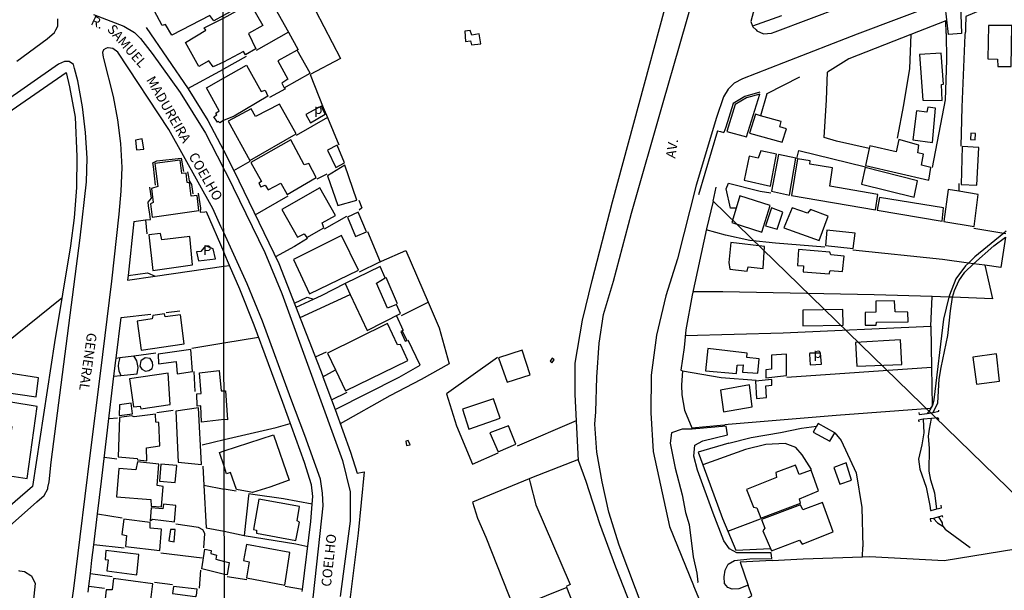
# Model space of a CAD drawing. Units: millimetres. Extents: x 178300 to 180721, y 1671502 to 1674279.
# Drawn here: x 179699 to 179952, y 1671730 to 1671876 of the extents above; entities that cross this region are included whole.
import ezdxf
from ezdxf.enums import TextEntityAlignment as Align

# ---------------------------------------------------------------- set-up
doc = ezdxf.new("R2010")
doc.units = ezdxf.units.MM
doc.header["$LTSCALE"] = 10
for name, color, linetype in [('V-EDIFICACAO', 7, 'Continuous'), ('V-LOTE', 1, 'Continuous'), ('V-NOME_DOS_LOGRADOUROS', 7, 'Continuous'), ('V-PONTE_VIADUTO_PASSARELA', 2, 'Continuous'), ('V-QUADRA', 2, 'Continuous'), ('V-REFERENCIA', 20, 'Continuous'), ('V-RIO', 132, 'Continuous'), ('V-TESTADA', 250, 'Continuous'), ('X-LIMITE_1000', 7, 'Continuous')]:
    doc.layers.add(name, color=color, linetype=linetype)

msp = doc.modelspace()

# ---------------------------------------------------------------- linework, layer by layer
at = {"layer": 'V-EDIFICACAO'}
for points in [[(179751.56, 1671877.04), (179749.08, 1671875.72), (179748.08, 1671877.1), (179738.31, 1671871.99), (179736.67, 1671874.8), (179735.82, 1671874.53), (179733.81, 1671878.35), (179744.45, 1671884.33), (179745.14, 1671883.64), (179750.11, 1671886.29), (179751.54, 1671883.91), (179751.54, 1671883.9), (179754.22, 1671878.56)], [(179751.58, 1671865.08), (179748.98, 1671863.91), (179747.87, 1671865.4), (179745.27, 1671863.97), (179741.88, 1671870.16), (179747.07, 1671873.34), (179746.6, 1671873.87), (179751.56, 1671876.36), (179758.46, 1671880.19), (179761.67, 1671874.54), (179758.05, 1671872.44), (179759.92, 1671868.56), (179757.28, 1671867), (179756.77, 1671867.84)], [(179947.98, 1671874.54), (179947.81, 1671865.91), (179950.29, 1671865.86), (179950.37, 1671863.98), (179953.8, 1671863.98), (179953.97, 1671874.5), (179947.98, 1671874.54)], [(179815.35, 1671872.06), (179814.96, 1671873.22), (179813.59, 1671873.05), (179813.76, 1671870.44), (179815.01, 1671870.57), (179815.26, 1671869.58), (179817.66, 1671869.84), (179817.27, 1671872.36), (179815.35, 1671872.06)], [(179765.52, 1671865.43), (179768.09, 1671860.77), (179766.55, 1671859.75), (179767.19, 1671858.55), (179773.82, 1671862.31), (179770.48, 1671868.17), (179765.52, 1671865.43)], [(179930.27, 1671867.1), (179931.13, 1671855.38), (179936.09, 1671855.26), (179935.92, 1671859.4), (179936.43, 1671859.49), (179935.88, 1671867.4), (179930.27, 1671867.1)], [(179750.69, 1671849.54), (179750.31, 1671849.91), (179750.02, 1671849.73), (179749.09, 1671851.05), (179749.86, 1671851.56), (179749.65, 1671852.03), (179750.44, 1671852.59), (179747.21, 1671858.54), (179751.59, 1671861.03), (179757.52, 1671864.29), (179761.25, 1671857.55), (179762.32, 1671857.88), (179762.94, 1671856.35), (179754.31, 1671851.28), (179751.61, 1671850.12)], [(179885.83, 1671855.94), (179882.93, 1671854.23), (179880.79, 1671847.3), (179885.88, 1671845.97), (179889.26, 1671856.92), (179885.83, 1671855.94)], [(179759.83, 1671851.15), (179758.72, 1671853.12), (179752.82, 1671849.95), (179758.33, 1671839.86), (179770.22, 1671846.7), (179765.99, 1671854.36), (179759.83, 1671851.15)], [(179776.73, 1671853.84), (179775.7, 1671853.28), (179772.76, 1671851.69), (179773.91, 1671849.53), (179777.69, 1671851.77), (179777.2, 1671852.82), (179776.73, 1671853.84)], [(179889.49, 1671851.37), (179888.14, 1671851.75), (179886.65, 1671846.87), (179895.03, 1671844.56), (179896.14, 1671848.03), (179894.43, 1671848.54), (179894.73, 1671849.91)], [(179929.5, 1671852.65), (179928.56, 1671845.2), (179933.65, 1671844.52), (179934.38, 1671853.33), (179932.41, 1671853.59), (179932.2, 1671852.3), (179929.5, 1671852.65)], [(179943.49, 1671846.91), (179943.4, 1671845.29), (179944.56, 1671845.2), (179944.64, 1671846.83), (179943.49, 1671846.91)], [(179728.97, 1671845.09), (179729.28, 1671842.58), (179731.13, 1671842.77), (179730.74, 1671845.39), (179728.97, 1671845.09)], [(179758.59, 1671839.34), (179761.33, 1671834.47), (179760.69, 1671834.08), (179761.2, 1671833.1), (179762.27, 1671833.57), (179763.04, 1671832.33), (179766.29, 1671834.04), (179767.96, 1671831.18), (179775.4, 1671835.54), (179773.47, 1671839.09), (179772.32, 1671838.75), (179768.86, 1671845.16), (179758.59, 1671839.34)], [(179917.37, 1671842.93), (179916.41, 1671838.62), (179932.71, 1671834.81), (179933.18, 1671838.06), (179930.79, 1671838.66), (179931.3, 1671841.48), (179929.84, 1671841.87), (179930.14, 1671843.84), (179925.01, 1671845.29), (179924.28, 1671842.08), (179917.53, 1671843.66)], [(179780.75, 1671843.79), (179778.27, 1671842.51), (179780.45, 1671838.1), (179782.63, 1671839.26), (179780.75, 1671843.79)], [(179888.87, 1671840.46), (179886.56, 1671840.97), (179885.23, 1671834.81), (179891.99, 1671833.31), (179893.53, 1671841.53), (179889.55, 1671842.34), (179888.87, 1671840.46)], [(179894.05, 1671841.44), (179892.29, 1671832.03), (179896.91, 1671830.96), (179898.49, 1671840.46), (179894.05, 1671841.44)], [(179941.26, 1671843.49), (179940.97, 1671833.74), (179945.03, 1671833.53), (179945.5, 1671843.24), (179941.26, 1671843.49)], [(179733.97, 1671839.11), (179734.74, 1671833.22), (179733.11, 1671832.72), (179733.53, 1671829.06), (179732.89, 1671828.76), (179733.3, 1671825.31), (179745.23, 1671827.04), (179744.81, 1671830.89), (179743.33, 1671830.76), (179742.89, 1671834.15), (179742.26, 1671834.22), (179741.98, 1671836.58), (179740.89, 1671836.57), (179740.45, 1671839.95), (179733.97, 1671839.11)], [(179902.09, 1671838.96), (179902.17, 1671839.77), (179898.96, 1671840.33), (179897.42, 1671830.88), (179918.94, 1671827.24), (179919.54, 1671831.13), (179907.3, 1671833.27), (179907.9, 1671838.02), (179902.09, 1671838.96)], [(179778.31, 1671835.97), (179780.92, 1671828.35), (179785.84, 1671829.72), (179782.76, 1671838.7), (179778.31, 1671835.97)], [(179916.29, 1671838.1), (179915.39, 1671833.83), (179928.9, 1671830.49), (179929.8, 1671834.68), (179916.29, 1671838.1)], [(179766.59, 1671827.28), (179770.57, 1671820.18), (179772.32, 1671821.08), (179772.96, 1671820.1), (179777.37, 1671822.58), (179776.94, 1671823.86), (179780.32, 1671825.74), (179776.3, 1671832.84), (179766.59, 1671827.28)], [(179940.39, 1671832), (179937.63, 1671832.46), (179936.56, 1671824.25), (179944.34, 1671822.92), (179945.37, 1671831.18)], [(179883.19, 1671827.68), (179882.07, 1671823.95), (179889.77, 1671821.47), (179891.91, 1671828.35), (179884.12, 1671830.79)], [(179920.01, 1671830.36), (179919.41, 1671827.15), (179936.09, 1671824.33), (179936.43, 1671827.71), (179920.01, 1671830.36)], [(179786.13, 1671826.64), (179783.44, 1671825.36), (179785.49, 1671820.4), (179788.32, 1671821.59), (179786.13, 1671826.64)], [(179892.25, 1671827.75), (179890.75, 1671823.09), (179893.7, 1671822.28), (179895.16, 1671826.6), (179892.25, 1671827.75)], [(179902.3, 1671827.33), (179901.53, 1671826.34), (179897.6, 1671827.75), (179895.46, 1671822.62), (179904.48, 1671819.37), (179906.79, 1671825.61), (179902.3, 1671827.33)], [(179906.49, 1671822.02), (179906.11, 1671818.04), (179913.29, 1671817.27), (179913.76, 1671821.21), (179906.49, 1671822.02)], [(179735.73, 1671819.55), (179735.46, 1671821.15), (179732.45, 1671820.8), (179733.48, 1671811.64), (179743.66, 1671813.11), (179742.96, 1671820.39), (179735.73, 1671819.55)], [(179769.58, 1671814.49), (179773.69, 1671805.68), (179786.26, 1671811.71), (179781.86, 1671820.65), (179769.58, 1671814.49)], [(179881.86, 1671818.81), (179881.3, 1671813.72), (179881.6, 1671811.97), (179886.05, 1671811.46), (179886.26, 1671812.61), (179890.11, 1671812.18), (179890.45, 1671817.83), (179881.86, 1671818.81)], [(179744.64, 1671816.47), (179745.19, 1671814.15), (179749.57, 1671814.65), (179748.95, 1671817.23), (179746.96, 1671817.98), (179745.76, 1671816.49), (179744.64, 1671816.47)], [(179899.18, 1671817.06), (179898.96, 1671812.95), (179900.46, 1671812.83), (179900.38, 1671811.33), (179907.09, 1671810.82), (179907.35, 1671811.63), (179910.51, 1671811.37), (179910.9, 1671815.35), (179907.48, 1671815.65), (179907.3, 1671816.38), (179899.18, 1671817.06)], [(179784.15, 1671805.52), (179788.49, 1671796.23), (179797, 1671800.59), (179796.01, 1671802.95), (179793.71, 1671801.96), (179790.84, 1671808.42), (179793.11, 1671809.75), (179791.82, 1671812.7), (179782.84, 1671808.34)], [(179919.07, 1671803.8), (179919.07, 1671800.94), (179916.33, 1671800.89), (179916.33, 1671797.64), (179919.15, 1671797.64), (179919.24, 1671798.41), (179927.36, 1671798.5), (179927.28, 1671800.98), (179924.03, 1671801.02), (179923.9, 1671803.84), (179919.07, 1671803.8)], [(179900.33, 1671801.45), (179900.33, 1671797.47), (179910.68, 1671797.64), (179910.6, 1671801.62), (179900.33, 1671801.45)], [(179733.41, 1671800.11), (179733.31, 1671799.21), (179729.4, 1671798.61), (179730.42, 1671791.25), (179741.51, 1671792.86), (179740.57, 1671800.24), (179736.66, 1671799.72), (179736.47, 1671800.57), (179733.41, 1671800.11)], [(179780.33, 1671786.15), (179782.93, 1671780.75), (179798.88, 1671788.53), (179797.04, 1671792.64), (179796.27, 1671792.55), (179793.71, 1671798.07), (179778.27, 1671790.41)], [(179797.08, 1671796.03), (179798.25, 1671793.52), (179798.72, 1671793.72), (179797.48, 1671796.19), (179797.08, 1671796.03)], [(179913.85, 1671793.19), (179914.15, 1671787.08), (179925.7, 1671787.55), (179925.44, 1671793.84), (179913.85, 1671793.19)], [(179734.79, 1671790.15), (179734.92, 1671787.67), (179739.41, 1671788.3), (179739.68, 1671785.16), (179743.61, 1671785.75), (179743.17, 1671791.42), (179734.79, 1671790.15)], [(179822.19, 1671789.22), (179824.41, 1671783.02), (179830.36, 1671784.9), (179828.31, 1671791.23), (179822.19, 1671789.22)], [(179875.91, 1671791.61), (179875.31, 1671785.88), (179883.31, 1671785.2), (179883.44, 1671787.38), (179885.02, 1671787.46), (179884.81, 1671785.58), (179888.78, 1671785.28), (179889.13, 1671788.96), (179885.96, 1671789.3), (179886.05, 1671790.46), (179875.91, 1671791.61)], [(179733.33, 1671788.12), (179732.73, 1671789.06), (179731.5, 1671789.24), (179730.38, 1671788.49), (179730.12, 1671787.13), (179730.65, 1671786.35), (179731.53, 1671785.82), (179732.44, 1671786), (179733.26, 1671786.52), (179733.42, 1671787.15), (179733.33, 1671788.12)], [(179836.01, 1671789.17), (179835.49, 1671788.4), (179835.92, 1671787.98), (179836.52, 1671788.75), (179836.01, 1671789.17)], [(179892.29, 1671789.9), (179892.29, 1671786.35), (179890.8, 1671786.18), (179890.8, 1671784.13), (179896.14, 1671784.73), (179896.1, 1671790.2), (179892.29, 1671789.9)], [(179902.1, 1671790.41), (179902.079, 1671790.168), (179902.22, 1671787.44), (179905.09, 1671787.66), (179904.89, 1671790.47), (179902.1, 1671790.41), (179902.1, 1671790.41)], [(179943.96, 1671789.43), (179944.9, 1671782.46), (179950.85, 1671783.23), (179950.03, 1671790.29), (179943.96, 1671789.43)], [(179751.73, 1671780.81), (179752.11, 1671780.79), (179752.61, 1671773.37), (179751.75, 1671773.39), (179745.91, 1671772.74), (179745.74, 1671776.89), (179744.81, 1671776.83), (179744.73, 1671780.04), (179745.83, 1671780.11), (179745.41, 1671785.43), (179750.49, 1671786), (179751.03, 1671780.74)], [(179696.5, 1671785.27), (179696.35, 1671784.59), (179694.7, 1671784.84), (179694.53, 1671783.95), (179695.73, 1671783.65), (179695.27, 1671780.45), (179703.48, 1671779.21), (179704.07, 1671784.09), (179696.5, 1671785.27)], [(179727.43, 1671783.86), (179728.51, 1671776.65), (179730.17, 1671776.85), (179730.37, 1671776.18), (179737.92, 1671777.29), (179737.41, 1671785.35), (179727.43, 1671783.86)], [(179888.14, 1671783.27), (179888.44, 1671778.82), (179890.97, 1671779.04), (179890.84, 1671782.07), (179892.33, 1671782.25), (179892.33, 1671783.7), (179888.14, 1671783.27)], [(179879.16, 1671780.96), (179879.97, 1671775.36), (179887.29, 1671776.64), (179886.65, 1671782.29), (179879.16, 1671780.96)], [(179812.91, 1671776.04), (179814.62, 1671770.95), (179822.58, 1671773.73), (179820.91, 1671778.74), (179812.91, 1671776.04)], [(179697.02, 1671777.83), (179696.08, 1671771.92), (179697.21, 1671771.6), (179696.69, 1671767.76), (179695.86, 1671767.75), (179695.69, 1671767.34), (179692.22, 1671767.82), (179691.2, 1671760.26), (179694.43, 1671759.76), (179694.5, 1671759.32), (179701.18, 1671758.27), (179703.79, 1671776.77), (179697.02, 1671777.83)], [(179724.88, 1671777.19), (179724.84, 1671774.44), (179728.19, 1671774.91), (179727.88, 1671777.58), (179724.88, 1671777.19)], [(179739.32, 1671775.53), (179739.95, 1671762.44), (179745.98, 1671761.91), (179745.14, 1671776.38), (179739.32, 1671775.53)], [(179728.66, 1671774.08), (179727.96, 1671774.37), (179724.87, 1671773.95), (179724.55, 1671763.84), (179729.45, 1671763.38), (179729.54, 1671763.06), (179731.89, 1671762.85), (179731.8, 1671766.19), (179735.29, 1671766.66), (179735.02, 1671772.61), (179734.18, 1671772.7), (179734.12, 1671774.83), (179728.66, 1671774.08)], [(179819.97, 1671769.97), (179822.11, 1671765.14), (179826.68, 1671767.06), (179824.76, 1671771.77), (179819.97, 1671769.97)], [(179903.86, 1671771.72), (179902.94, 1671770.14), (179907.22, 1671767.83), (179908.54, 1671770), (179908.54, 1671770.01), (179904.23, 1671772.37)], [(179751.76, 1671765.36), (179764.43, 1671769.48), (179768.44, 1671757.89), (179763.47, 1671756.08), (179759.02, 1671754.66), (179758.16, 1671754.84), (179754.93, 1671755.5), (179753.43, 1671759.81), (179752.37, 1671759.49), (179751.77, 1671761.46), (179750.53, 1671764.99)], [(179799.01, 1671768), (179798.37, 1671767.87), (179798.54, 1671766.76), (179799.48, 1671766.93), (179799.01, 1671768)], [(179729.49, 1671762.55), (179729.1, 1671760.5), (179724.7, 1671760.81), (179724.15, 1671753.57), (179732.98, 1671752.88), (179733.04, 1671751.22), (179735.66, 1671750.99), (179736.09, 1671756.24), (179734.56, 1671756.51), (179734.98, 1671761.95), (179729.49, 1671762.55)], [(179735.47, 1671761.94), (179735.16, 1671757.61), (179739.19, 1671757.29), (179739.6, 1671761.63), (179735.47, 1671761.94)], [(179893.53, 1671758.51), (179885.83, 1671755.43), (179887.63, 1671750.89), (179888.49, 1671750.72), (179889.51, 1671748.11), (179899.69, 1671751.96), (179899.43, 1671753.08), (179904.31, 1671755.09), (179902.43, 1671760.43), (179899.39, 1671759.32), (179898.41, 1671761.67), (179893.4, 1671759.79), (179893.53, 1671758.51)], [(179908.25, 1671761.07), (179909.79, 1671756.8), (179912.86, 1671757.87), (179911.41, 1671762.27), (179908.25, 1671761.07)], [(179760.69, 1671752.99), (179759.32, 1671745.16), (179760.09, 1671745.03), (179760.04, 1671744.22), (179770.18, 1671742.38), (179771.12, 1671747.09), (179770.52, 1671747.43), (179771.12, 1671751.07), (179760.69, 1671752.99)], [(179736.21, 1671751.66), (179736, 1671750.5), (179732.99, 1671750.77), (179732.79, 1671747.43), (179733.4, 1671747.84), (179738.99, 1671747.19), (179739.37, 1671751.32), (179736.21, 1671751.66)], [(179900.33, 1671750.25), (179899.69, 1671751.54), (179889.68, 1671747.73), (179890.58, 1671745.51), (179890.07, 1671744.82), (179892.25, 1671739.73), (179899.48, 1671742.43), (179900.12, 1671741.4), (179908.12, 1671744.61), (179905.38, 1671752.13), (179900.33, 1671750.25)], [(179725.98, 1671747.84), (179725.45, 1671743.88), (179726.68, 1671743.63), (179726.45, 1671740.84), (179735.23, 1671739.82), (179735.71, 1671745.27), (179732.75, 1671745.52), (179732.78, 1671747.03), (179725.98, 1671747.84)], [(179737.95, 1671745.16), (179737.6, 1671742.26), (179738.9, 1671742.04), (179739.21, 1671745.17), (179737.95, 1671745.16)], [(179757.52, 1671741.36), (179756.71, 1671737.29), (179758.16, 1671736.91), (179757.52, 1671732.76), (179767.32, 1671730.96), (179768.64, 1671739.3), (179757.52, 1671741.36)], [(179721.4, 1671739.83), (179721.19, 1671737.53), (179721.95, 1671737.43), (179721.67, 1671734.63), (179729.33, 1671733.58), (179729.84, 1671738.76), (179721.4, 1671739.83)], [(179751.81, 1671737.03), (179753.04, 1671736.73), (179752.57, 1671733.61), (179751.82, 1671733.69), (179746.07, 1671735.07), (179746.83, 1671740.14), (179748.41, 1671739.81), (179748.3, 1671739.07), (179749.81, 1671738.64), (179749.63, 1671737.61)], [(179723.39, 1671732.61), (179723.01, 1671729.71), (179721.45, 1671729.76), (179721.04, 1671725.9), (179725.42, 1671725.25), (179725.61, 1671725.82), (179728.21, 1671725.54), (179728.56, 1671724.89), (179730.56, 1671724.65), (179731.04, 1671724.99), (179733.69, 1671724.61), (179734, 1671727.03), (179732.94, 1671727.19), (179733.42, 1671731.29), (179723.39, 1671732.61)], [(179738.77, 1671730.6), (179738.53, 1671728.75), (179744.28, 1671727.98), (179744.67, 1671728.23), (179744.85, 1671729.89), (179738.77, 1671730.6)], [(179823.35, 1671723.73), (179826.34, 1671716.16), (179842.64, 1671722.88), (179839.73, 1671730.28), (179823.35, 1671723.73)]]:
    msp.add_lwpolyline(points, close=True, dxfattribs=at)
at = {"layer": 'V-LOTE'}
for points in [[(179851.42, 1671829.25), (179871.73, 1671904.11)], [(179770.24, 1671887.43), (179775.23, 1671878.37), (179781.59, 1671866.05), (179773.88, 1671861.94), (179777.22, 1671853.44), (179778.29, 1671850.89)], [(179762.56, 1671883.06), (179768.3, 1671872.77)], [(179952.23, 1671881.17), (179942.18, 1671876.84), (179942.11, 1671874.01), (179942.08, 1671872.83)], [(179894.88, 1671877.02), (179887.44, 1671874.36)], [(179937.08, 1671875.7), (179928.06, 1671872.17)], [(179937.16, 1671872.43), (179937.08, 1671875.7)], [(179731.7, 1671873.99), (179742.49, 1671858.27), (179747.61, 1671850.1), (179751.62, 1671842.52)], [(179768.3, 1671872.77), (179759.96, 1671868.09)], [(179768.3, 1671872.77), (179770.79, 1671868.29)], [(179928.06, 1671872.17), (179912.14, 1671865.93)], [(179928.06, 1671872.17), (179927.69, 1671863.47), (179926.21, 1671854.14), (179924.57, 1671845.59)], [(179937.16, 1671872.43), (179937.21, 1671865.57), (179936.84, 1671855.45), (179933.57, 1671838.04)], [(179940.96, 1671843.58), (179941.23, 1671853.55), (179942.04, 1671872.01), (179942.08, 1671872.83)], [(179757.38, 1671866.59), (179751.58, 1671863.31)], [(179912.14, 1671865.93), (179906.66, 1671862.54)], [(179655.77, 1671823.49), (179684.52, 1671844.07), (179711.19, 1671862.45), (179712.09, 1671858.78), (179713.52, 1671850.96), (179713.94, 1671840.91), (179713.86, 1671832.91), (179713.22, 1671825.19), (179712.29, 1671817.98), (179708.24, 1671793.16), (179702.53, 1671756.21)], [(179742.42, 1671858.38), (179751.58, 1671863.31)], [(179917.37, 1671842.93), (179909, 1671844.82), (179905.79, 1671845.77), (179906.42, 1671855.41), (179906.66, 1671862.54)], [(179899.49, 1671861.21), (179891.05, 1671856.97)], [(179767.52, 1671858.24), (179763.43, 1671856.03)], [(179891.05, 1671856.97), (179889.49, 1671851.37)], [(179891.05, 1671856.97), (179891.02, 1671856.96)], [(179778.29, 1671850.89), (179770.23, 1671846.25)], [(179778.29, 1671850.89), (179781.23, 1671843.88)], [(179878.44, 1671847.44), (179873.53, 1671831.02)], [(179878.44, 1671847.44), (179879.19, 1671847.28), (179880.08, 1671847.09)], [(179751.62, 1671842.52), (179754.22, 1671837.3)], [(179898.82, 1671840.4), (179899.3, 1671842.45), (179916.4, 1671838.28)], [(179754.22, 1671837.3), (179758.47, 1671839.74)], [(179754.22, 1671837.3), (179765.77, 1671813.42), (179777.09, 1671784.51)], [(179775.65, 1671835.15), (179778.22, 1671836.41)], [(179883.19, 1671827.68), (179881.76, 1671827.62), (179880.66, 1671832.62), (179881.21, 1671834.04), (179889.41, 1671831.99), (179892.15, 1671831.56)], [(179940.4, 1671833.98), (179940.39, 1671832)], [(179877.32, 1671829.4), (179878.11, 1671832.99)], [(179759.75, 1671825.96), (179768.17, 1671830.84)], [(179786.3, 1671829.66), (179787.13, 1671827.69), (179786.42, 1671827.09)], [(179866.28, 1671700.58), (179861.3, 1671712.69), (179852.32, 1671735.53), (179848.19, 1671746.65), (179844.7, 1671757.53), (179842.76, 1671762.87), (179841.91, 1671779.85), (179841.85, 1671787.9), (179843.75, 1671798.9), (179846.2, 1671809.11), (179851.42, 1671829.25)], [(179877.32, 1671829.4), (179875.6, 1671822.36), (179871.9, 1671805.3), (179870.26, 1671796.44), (179869.89, 1671791.91), (179869, 1671786.04)], [(179877.33, 1671829.44), (179877.32, 1671829.4)], [(179745.58, 1671826.6), (179746.8, 1671826.73), (179747.12, 1671826.76), (179751.67, 1671816.37)], [(179728.56, 1671824.18), (179727.08, 1671810.39)], [(179728.56, 1671824.18), (179731.61, 1671824.61)], [(179731.61, 1671824.61), (179731.77, 1671824.63), (179732.82, 1671824.77)], [(179731.61, 1671824.61), (179731.95, 1671821.07)], [(179783.14, 1671825.47), (179777.41, 1671822.23)], [(179788.59, 1671821.68), (179791.78, 1671813.85)], [(179905.99, 1671817.6), (179893.35, 1671818.64), (179886.71, 1671819.35), (179880.5, 1671820.69), (179875.54, 1671822.06)], [(179944.26, 1671822.49), (179951.96, 1671821.25)], [(179951.96, 1671821.25), (179952.46, 1671821.17)], [(179773.12, 1671819.9), (179769.8, 1671817.77), (179764.95, 1671815.14)], [(179952.32, 1671820.22), (179951.16, 1671812.42), (179947.06, 1671812.98)], [(179753.13, 1671812.97), (179751.67, 1671816.37)], [(179791.78, 1671813.85), (179792.19, 1671814.05), (179798.42, 1671816.78), (179804.11, 1671803.56)], [(179942.84, 1671813.56), (179936.22, 1671814.48), (179913.18, 1671816.89)], [(179786.53, 1671811.29), (179791.74, 1671813.83)], [(179791.74, 1671813.83), (179791.78, 1671813.85)], [(179791.79, 1671813.83), (179791.74, 1671813.83)], [(179791.78, 1671813.85), (179791.79, 1671813.83)], [(179734.08, 1671810.18), (179751.67, 1671812.75)], [(179751.67, 1671812.75), (179753.13, 1671812.97)], [(179755.75, 1671806.84), (179753.13, 1671812.97)], [(179947.06, 1671812.98), (179949.05, 1671804.41), (179938.76, 1671804.78)], [(179944.1, 1671813.39), (179942.84, 1671813.56)], [(179947.06, 1671812.98), (179944.1, 1671813.39)], [(179727.08, 1671810.39), (179726.95, 1671809.14)], [(179726.95, 1671809.14), (179734.08, 1671810.18)], [(179727.08, 1671810.39), (179732.08, 1671811.02)], [(179732.08, 1671811.02), (179734.08, 1671810.18)], [(179796.26, 1671803.07), (179793.35, 1671809.87)], [(179774.5, 1671753.67), (179774.15, 1671756.66), (179772.36, 1671762.37), (179766.79, 1671777.77), (179759.43, 1671797.62), (179755.75, 1671806.84)], [(179774.67, 1671804.28), (179776.72, 1671805.24), (179782.89, 1671808.37)], [(179933.53, 1671804.95), (179918.67, 1671805.43), (179879.79, 1671806.15), (179872.09, 1671806.17)], [(179695.51, 1671792.88), (179710.1, 1671804.62)], [(179769.82, 1671803.24), (179773.07, 1671804.8)], [(179770.23, 1671802.2), (179774.67, 1671804.28)], [(179771.26, 1671799.58), (179784.15, 1671805.52)], [(179773.07, 1671804.8), (179774.67, 1671804.28)], [(179804.11, 1671803.56), (179806.96, 1671796.95), (179809.55, 1671787.7), (179802.37, 1671783.71), (179794.32, 1671779.52), (179781.58, 1671772.28)], [(179797.29, 1671800.13), (179804.11, 1671803.56)], [(179933.21, 1671797.33), (179933.53, 1671804.95)], [(179937.83, 1671804.81), (179933.53, 1671804.95)], [(179938.76, 1671804.78), (179937.83, 1671804.81)], [(179736.91, 1671800.86), (179740.38, 1671801.33)], [(179724.03, 1671789.16), (179725.28, 1671799.59)], [(179725.28, 1671799.59), (179732.96, 1671800.46)], [(179797.82, 1671796.18), (179795.99, 1671800.07)], [(179870.14, 1671794.97), (179895.27, 1671795.67), (179933.21, 1671797.33)], [(179933.21, 1671797.33), (179933.37, 1671786.83)], [(179751.71, 1671793.05), (179760.56, 1671794.57)], [(179780.23, 1671775.95), (179796.71, 1671784.25), (179802.07, 1671787.33), (179799.01, 1671793.77)], [(179743.5, 1671791.76), (179751.71, 1671793.05)], [(179723.48, 1671784.53), (179723.96, 1671788.6)], [(179723.96, 1671788.6), (179724.03, 1671789.16)], [(179724.03, 1671789.16), (179725, 1671789.3)], [(179725, 1671789.3), (179724.62, 1671787.96), (179724.57, 1671787.11), (179724.73, 1671785.94), (179725.24, 1671784.7)], [(179725, 1671789.3), (179728.56, 1671789.79)], [(179725.24, 1671784.7), (179729.41, 1671785.11), (179729.65, 1671786.76), (179729.33, 1671788.51), (179728.56, 1671789.79)], [(179728.56, 1671789.79), (179734.2, 1671790.56)], [(179775.17, 1671789.53), (179778.07, 1671790.77)], [(179821.92, 1671789.37), (179808.85, 1671779.97), (179811.44, 1671771.83), (179815.53, 1671761.99), (179822.11, 1671764.83)], [(179777.13, 1671784.4), (179780.33, 1671786.15)], [(179869, 1671786.04), (179869.4, 1671785.87)], [(179869.4, 1671785.87), (179869.2, 1671782.26), (179869.28, 1671779.78), (179869.97, 1671775.84), (179871.82, 1671771.31), (179879.17, 1671771.96), (179880.27, 1671772.06)], [(179869.4, 1671785.89), (179869.4, 1671785.87)], [(179869.4, 1671785.87), (179879.32, 1671784.16), (179888.32, 1671783.52)], [(179933.37, 1671786.83), (179933.52, 1671776.92), (179933.02, 1671776.25), (179908.89, 1671774.48), (179881.17, 1671772.13), (179880.27, 1671772.06)], [(179896.19, 1671784.31), (179933.37, 1671786.83)], [(179720.25, 1671757.56), (179723.48, 1671784.53)], [(179723.48, 1671784.53), (179725.24, 1671784.7)], [(179743.94, 1671785.73), (179744.26, 1671780.58)], [(179777.09, 1671784.51), (179777.13, 1671784.4)], [(179777.13, 1671784.4), (179779.3, 1671778.48)], [(179779.3, 1671778.48), (179783.31, 1671780.42)], [(179779.3, 1671778.48), (179780.23, 1671775.95)], [(179734.52, 1671775.24), (179738.66, 1671775.8)], [(179780.23, 1671775.95), (179784.23, 1671765.05)], [(179722.21, 1671773.67), (179724.36, 1671773.89)], [(179827.03, 1671766.65), (179842.21, 1671773.2)], [(179751.76, 1671768.25), (179765.11, 1671771.38), (179768.69, 1671772.41)], [(179881.35, 1671767.37), (179887.05, 1671768.84), (179894.61, 1671770.1), (179899.97, 1671771.2), (179903.86, 1671771.72)], [(179746.08, 1671766.9), (179751.76, 1671768.25)], [(179908.54, 1671770), (179910.17, 1671768.05), (179914.03, 1671759.71), (179915.49, 1671750.82), (179915.71, 1671740.72)], [(179881.35, 1671767.37), (179873.47, 1671765.01)], [(179902.59, 1671760.57), (179900.18, 1671764.39), (179898.49, 1671766.28), (179895.76, 1671767.3), (179890.8, 1671767.03), (179885.63, 1671765.73), (179874.65, 1671761.81)], [(179721.06, 1671763.72), (179724.21, 1671763.37)], [(179784.23, 1671765.05), (179785.87, 1671759.65)], [(179842.74, 1671763.13), (179830.64, 1671758.43), (179830.06, 1671758.19)], [(179873.47, 1671765.01), (179874.65, 1671761.81)], [(179746.3, 1671761.45), (179746.55, 1671756.55)], [(179874.65, 1671761.81), (179879.73, 1671747.99)], [(179787.68, 1671760.01), (179786.2, 1671744.29), (179780.96, 1671702.53)], [(179785.87, 1671759.65), (179787.68, 1671760.01)], [(179830.06, 1671758.19), (179815.52, 1671752.19), (179816.78, 1671748.08), (179818.96, 1671743.22), (179826.22, 1671724.88)], [(179830.06, 1671758.19), (179830.32, 1671757.19)], [(179702.53, 1671756.21), (179688.51, 1671744.17)], [(179719.24, 1671749.18), (179720.25, 1671757.56)], [(179746.55, 1671756.55), (179747.11, 1671745.67), (179751.8, 1671744.8)], [(179746.55, 1671756.55), (179751.78, 1671755.52)], [(179754.85, 1671755.01), (179751.78, 1671755.52)], [(179830.32, 1671757.19), (179831.82, 1671751.52), (179840.59, 1671731.1), (179839.58, 1671730.54)], [(179758.1, 1671754.32), (179758.05, 1671753.84), (179756.88, 1671743.67)], [(179774.36, 1671751.66), (179767.04, 1671753.04), (179759.16, 1671754.17), (179758.1, 1671754.32)], [(179774.36, 1671751.66), (179774.5, 1671753.67)], [(179774.05, 1671747.29), (179774.36, 1671751.66)], [(179718.29, 1671741.27), (179719.24, 1671749.18)], [(179719.24, 1671749.18), (179725.6, 1671748.2)], [(179879.73, 1671747.99), (179883.14, 1671739.88), (179891.99, 1671740.33)], [(179881.1, 1671744.74), (179889.45, 1671747.9)], [(179746.52, 1671740.54), (179746.81, 1671744.17), (179746.31, 1671745.12), (179745.2, 1671745.73), (179739.36, 1671746.56)], [(179771.87, 1671729.79), (179774.05, 1671747.29)], [(179751.8, 1671744.8), (179756.88, 1671743.67)], [(179756.88, 1671743.67), (179770.19, 1671741.49), (179773.24, 1671740.82)], [(179717.82, 1671737.32), (179718.29, 1671741.27)], [(179726.08, 1671740.4), (179718.29, 1671741.27)], [(179915.64, 1671738.19), (179917.48, 1671738.25), (179936.58, 1671737.23), (179962.33, 1671741.4), (179962.32, 1671741.49)], [(179915.64, 1671738.19), (179915.71, 1671740.72)], [(179735.49, 1671739.23), (179746.08, 1671737.9)], [(179892.49, 1671737.24), (179900.4, 1671737.7), (179915.64, 1671738.19)], [(179717.42, 1671733.95), (179717.82, 1671737.32)], [(179892.49, 1671737.24), (179884.2, 1671736.8)], [(179884.2, 1671736.8), (179886.29, 1671730.83)], [(179892.51, 1671737.24), (179892.49, 1671737.24)], [(179717.03, 1671730.69), (179717.42, 1671733.95)], [(179717.42, 1671733.95), (179723.02, 1671733.11)], [(179745.73, 1671734.8), (179745.36, 1671730.14)], [(179757.55, 1671732.27), (179752.56, 1671733.1)], [(179716.84, 1671729.1), (179717.03, 1671730.69)], [(179717.03, 1671730.69), (179721.06, 1671730.12)], [(179733.88, 1671731.7), (179738.47, 1671731.13)], [(179771.87, 1671729.79), (179767.43, 1671730.62)], [(179886.29, 1671730.83), (179886.31, 1671730.77)], [(179771.81, 1671729.33), (179771.87, 1671729.79)]]:
    msp.add_lwpolyline(points, dxfattribs=at)
at = {"layer": 'V-PONTE_VIADUTO_PASSARELA'}
for points in [[(179933.81, 1671775.21), (179935.24, 1671775.53), (179935.28, 1671775.85)], [(179931.18, 1671773.47), (179930.05, 1671773.27), (179930.13, 1671772.84)], [(179930.09, 1671775.25), (179930.21, 1671774.74), (179932.21, 1671775)], [(179933.39, 1671773.68), (179931.18, 1671773.47)], [(179932.21, 1671775), (179933.81, 1671775.21)], [(179935.32, 1671773.43), (179935.01, 1671773.83), (179933.39, 1671773.68)], [(179933.13, 1671750.09), (179933.25, 1671750.05), (179934.76, 1671750.47)], [(179934.76, 1671750.47), (179935.94, 1671750.79), (179935.82, 1671751.46)], [(179933.89, 1671748), (179933, 1671747.9), (179933.2, 1671747.14)], [(179935.26, 1671748.44), (179933.89, 1671748)], [(179936.25, 1671748.37), (179936.17, 1671748.73), (179935.26, 1671748.44)]]:
    msp.add_lwpolyline(points, dxfattribs=at)
at = {"layer": 'V-QUADRA'}
for points in [[(179859.58, 1671724.13), (179853.2, 1671741.15), (179850.5, 1671749.62), (179848.79, 1671757.42), (179847.47, 1671765.02), (179846.9, 1671772.23), (179847.21, 1671775.38), (179847.43, 1671784.28), (179848.04, 1671793.02), (179849.16, 1671800.38), (179851.74, 1671808.93), (179856.38, 1671826.33), (179864.51, 1671854.73), (179868.69, 1671869.32), (179878.68, 1671904.2)], [(179892.57, 1671896.31), (179886.94, 1671875.57), (179887.44, 1671874.36), (179887.44, 1671874.36), (179887.53, 1671874.15), (179888.31, 1671873.37), (179888.31, 1671873.37), (179888.52, 1671873.16), (179890.22, 1671872.33), (179892.32, 1671872.53), (179893.19, 1671872.86), (179893.19, 1671872.86), (179919.11, 1671882.71)], [(179940.7, 1671882.26), (179941.1, 1671872.43), (179937.7, 1671872.2), (179936.85, 1671879.7)], [(179936.32, 1671880.54), (179914.27, 1671872.29), (179895.39, 1671864.92), (179884.87, 1671860.81), (179882.68, 1671859.75), (179881.73, 1671858.75), (179881.19, 1671858.18), (179880, 1671856.17), (179878.19, 1671850.86), (179872.91, 1671833.51), (179868.15, 1671814.63), (179865.14, 1671805.19), (179862.8, 1671795.04), (179861.4, 1671784.77), (179861.26, 1671775.17), (179861.91, 1671765.25), (179866.09, 1671745.97), (179872.24, 1671730.83), (179872.26, 1671730.79), (179882.79, 1671705.73)], [(179718.22, 1671877.36), (179725.99, 1671874.3), (179728.71, 1671872.72), (179730.3, 1671871.15), (179733.3, 1671867.33), (179740.43, 1671857.31), (179746.95, 1671846.88), (179751.42, 1671838.26), (179751.63, 1671837.85), (179752.41, 1671836.26), (179762.22, 1671816.3), (179766.61, 1671805.78), (179782.13, 1671762.94), (179784.08, 1671754.87), (179784.1, 1671747.35), (179781.58, 1671728.05)], [(179698.55, 1671865.32), (179706.34, 1671871.05), (179708.23, 1671872.75), (179708.57, 1671873.38), (179708.57, 1671873.38), (179709.05, 1671874.29), (179709.06, 1671874.73), (179709.06, 1671874.73), (179709.08, 1671876.24)], [(179770.06, 1671685.95), (179777.18, 1671751.27), (179777.02, 1671754.53), (179776.49, 1671758.11), (179772.49, 1671769.34), (179768.85, 1671778.83), (179761.57, 1671798.68), (179757.65, 1671808.25), (179751.66, 1671821.4), (179751.66, 1671821.4), (179750.94, 1671822.96), (179750.94, 1671822.96), (179748.82, 1671827.57), (179737.52, 1671847.81), (179724.5, 1671867.65), (179723.15, 1671868.58), (179722.02, 1671868.79), (179721.84, 1671868.74), (179721.84, 1671868.74), (179721.38, 1671868.61), (179720.82, 1671868.23), (179720.52, 1671867.54), (179720.69, 1671866.41), (179720.69, 1671866.41), (179720.75, 1671866.04), (179723.26, 1671856.33), (179724.41, 1671850.34), (179725.19, 1671844.23), (179725.48, 1671838.1), (179725.22, 1671832.04), (179724.75, 1671826.07), (179722.84, 1671808.89), (179719.95, 1671785.25), (179717.32, 1671764.22), (179717.32, 1671764.22), (179714.71, 1671743.31), (179714.71, 1671743.31), (179713.06, 1671730.1), (179710.46, 1671711.25)], [(179675.04, 1671726.88), (179703.69, 1671752.29), (179703.69, 1671752.29), (179705.54, 1671753.93), (179706.46, 1671755.67), (179706.53, 1671755.98), (179706.53, 1671755.98), (179706.84, 1671757.4), (179707.35, 1671762.47), (179714.78, 1671820.06), (179716.39, 1671834.37), (179716.56, 1671840.43), (179716.2, 1671847.07), (179715.37, 1671853.68), (179714.19, 1671860.29), (179713.36, 1671863.44), (179713.36, 1671863.44), (179713.09, 1671864.47), (179711.95, 1671865.23), (179711.35, 1671865.27), (179711.35, 1671865.27), (179710.78, 1671865.31), (179709.23, 1671864.56), (179687.01, 1671849.08)], [(179689.83, 1671621.18), (179702.84, 1671726.44), (179703.34, 1671731.37), (179702.39, 1671733.16), (179702.1, 1671733.35), (179700.52, 1671734.38), (179699.28, 1671734.55), (179699.01, 1671734.59)]]:
    msp.add_lwpolyline(points, dxfattribs=at)
at = {"layer": 'V-REFERENCIA'}
for points in [[(179886.28, 1671730.85), (179886.27, 1671730.88), (179883.9, 1671729.96), (179882.17, 1671729.88), (179881.06, 1671730.36), (179880.2, 1671731.38), (179880.12, 1671733.03), (179880.36, 1671734.77), (179881.14, 1671736.34), (179882.8, 1671737.21), (179886.74, 1671737.68), (179892.33, 1671737.76), (179892.17, 1671739.18), (179883.35, 1671739.18), (179881.46, 1671740.2), (179880.04, 1671742.32), (179877.28, 1671749.41), (179873.3, 1671760.43), (179872.36, 1671764.05), (179872.64, 1671766.88), (179874.61, 1671767.99), (179880.99, 1671769.48), (179880.67, 1671771.69), (179871.93, 1671770.9), (179869.33, 1671770.98), (179866.57, 1671770.03), (179866.25, 1671767.36), (179867.51, 1671760.9), (179869.33, 1671754.13), (179870.19, 1671749.56), (179871.14, 1671746.49), (179872.2, 1671738.22), (179873.15, 1671733.97), (179873.39, 1671731.69), (179873.26, 1671731.59)], [(179906.62, 1671689.7), (179904.98, 1671690.65), (179902.46, 1671694.98), (179896.16, 1671704.12), (179891.79, 1671706.72), (179889.42, 1671707.66), (179886.82, 1671711.76), (179885.48, 1671715.23), (179883.94, 1671720.43), (179884.34, 1671723.89), (179885.91, 1671727.44), (179887.25, 1671728.31), (179886.29, 1671730.83)]]:
    msp.add_lwpolyline(points, dxfattribs=at)
at = {"layer": 'V-RIO'}
for points in [[(179951.96, 1671821.25), (179944.48, 1671815.18), (179942.84, 1671813.56)], [(179952.54, 1671821.72), (179951.96, 1671821.25)], [(179944.1, 1671813.39), (179949.39, 1671818.01), (179952.32, 1671820.22)], [(179942.84, 1671813.56), (179942.12, 1671812.85), (179939.58, 1671809.51), (179937.96, 1671805.34), (179937.83, 1671804.81)], [(179938.76, 1671804.78), (179939.26, 1671806.55), (179940.39, 1671808.99), (179941.88, 1671811.21), (179944.1, 1671813.39)], [(179937.83, 1671804.81), (179936.43, 1671799.13), (179933.95, 1671778.5), (179933.58, 1671777), (179932.95, 1671775.82), (179932.21, 1671775)], [(179933.81, 1671775.21), (179934.96, 1671777.72), (179935.36, 1671783.75), (179935.85, 1671786.79), (179937.56, 1671794.96), (179938.21, 1671801.29), (179938.76, 1671804.78)], [(179931.18, 1671773.47), (179931.37, 1671769.96), (179930.9, 1671766.96), (179930.05, 1671763.26), (179930.33, 1671760.67), (179932.02, 1671756.1), (179932.9, 1671751.35), (179933.13, 1671750.09)], [(179934.76, 1671750.47), (179934.23, 1671754.54), (179933.16, 1671757.88), (179932.75, 1671760.19), (179932.82, 1671765.96), (179932.63, 1671769.13), (179932.82, 1671770.97), (179933.39, 1671773.68)], [(179933.89, 1671748), (179934.86, 1671746.94), (179936.23, 1671746.08), (179936.25, 1671746.05)], [(179936.25, 1671746.05), (179936.18, 1671746.91), (179935.26, 1671748.44)], [(179936.25, 1671746.05), (179936.83, 1671745.29), (179943.31, 1671740.57)]]:
    msp.add_lwpolyline(points, dxfattribs=at)
at = {"layer": 'V-TESTADA'}
for points in [[(179851.42, 1671829.25), (179871.73, 1671904.11)], [(179952.23, 1671881.17), (179942.18, 1671876.84), (179942.11, 1671874.01), (179942.08, 1671872.83)], [(179894.88, 1671877.02), (179887.44, 1671874.36)], [(179937.08, 1671875.7), (179928.06, 1671872.17)], [(179937.16, 1671872.43), (179937.08, 1671875.7)], [(179731.7, 1671873.99), (179742.49, 1671858.27), (179747.61, 1671850.1), (179751.62, 1671842.52)], [(179928.06, 1671872.17), (179912.14, 1671865.93)], [(179912.14, 1671865.93), (179906.66, 1671862.54)], [(179655.77, 1671823.49), (179684.52, 1671844.07), (179711.19, 1671862.45), (179712.09, 1671858.78), (179713.52, 1671850.96), (179713.94, 1671840.91), (179713.86, 1671832.91), (179713.22, 1671825.19), (179712.29, 1671817.98), (179708.24, 1671793.16), (179702.53, 1671756.21)], [(179899.49, 1671861.21), (179891.05, 1671856.97)], [(179889.28, 1671857.39), (179885.41, 1671856.28), (179882.48, 1671854.46), (179880.52, 1671848.43), (179880.08, 1671847.09)], [(179891.05, 1671856.97), (179891.02, 1671856.96)], [(179878.44, 1671847.44), (179873.53, 1671831.02)], [(179751.62, 1671842.52), (179754.22, 1671837.3)], [(179733.47, 1671839.24), (179734.46, 1671839.76), (179740.72, 1671840.46)], [(179734.15, 1671833.58), (179733.58, 1671838.32), (179733.47, 1671839.24)], [(179740.72, 1671840.46), (179741.33, 1671837.08)], [(179742.34, 1671836.92), (179742.58, 1671835.69), (179742.77, 1671834.69)], [(179754.22, 1671837.3), (179765.77, 1671813.42), (179777.09, 1671784.51)], [(179742.77, 1671834.69), (179743.42, 1671833.69), (179743.73, 1671831.29)], [(179732.24, 1671829.22), (179733.07, 1671830.22), (179732.66, 1671833.05)], [(179745.11, 1671831.5), (179745.66, 1671827.66), (179745.58, 1671826.6)], [(179732.82, 1671824.77), (179732.64, 1671826.13), (179732.37, 1671828.22), (179732.24, 1671829.22)], [(179866.28, 1671700.58), (179861.3, 1671712.69), (179852.32, 1671735.53), (179848.19, 1671746.65), (179844.7, 1671757.53), (179842.76, 1671762.87), (179841.91, 1671779.85), (179841.85, 1671787.9), (179843.75, 1671798.9), (179846.2, 1671809.11), (179851.42, 1671829.25)], [(179877.32, 1671829.4), (179875.6, 1671822.36), (179871.9, 1671805.3), (179870.26, 1671796.44), (179869.89, 1671791.91), (179869, 1671786.04)], [(180195.74, 1671519.86), (180195.76, 1671519.88), (179877.33, 1671829.44), (179877.32, 1671829.4)], [(179745.58, 1671826.6), (179746.8, 1671826.73), (179747.12, 1671826.76), (179751.67, 1671816.37)], [(179728.56, 1671824.18), (179727.08, 1671810.39)], [(179753.13, 1671812.97), (179751.67, 1671816.37)], [(179755.75, 1671806.84), (179753.13, 1671812.97)], [(179727.08, 1671810.39), (179726.95, 1671809.14)], [(179774.5, 1671753.67), (179774.15, 1671756.66), (179772.36, 1671762.37), (179766.79, 1671777.77), (179759.43, 1671797.62), (179755.75, 1671806.84)], [(179724.03, 1671789.16), (179725.28, 1671799.59)], [(179723.48, 1671784.53), (179723.96, 1671788.6)], [(179723.96, 1671788.6), (179724.03, 1671789.16)], [(179869.4, 1671785.87), (179869.2, 1671782.26), (179869.28, 1671779.78), (179869.97, 1671775.84), (179871.82, 1671771.31), (179879.17, 1671771.96), (179880.27, 1671772.06)], [(179869.4, 1671785.89), (179869.4, 1671785.87)], [(179720.25, 1671757.56), (179723.48, 1671784.53)], [(179777.09, 1671784.51), (179777.13, 1671784.4)], [(179777.13, 1671784.4), (179779.3, 1671778.48)], [(179779.3, 1671778.48), (179780.23, 1671775.95)], [(179780.23, 1671775.95), (179784.23, 1671765.05)], [(179881.35, 1671767.37), (179873.47, 1671765.01)], [(179784.23, 1671765.05), (179785.87, 1671759.65)], [(179873.47, 1671765.01), (179874.65, 1671761.81)], [(179874.65, 1671761.81), (179879.73, 1671747.99)], [(179787.68, 1671760.01), (179786.2, 1671744.29), (179780.96, 1671702.53)], [(179702.53, 1671756.21), (179688.51, 1671744.16)], [(179719.24, 1671749.18), (179720.25, 1671757.56)], [(179774.36, 1671751.66), (179774.5, 1671753.67)], [(179774.05, 1671747.29), (179774.36, 1671751.66)], [(179718.29, 1671741.27), (179719.24, 1671749.18)], [(179879.73, 1671747.99), (179883.14, 1671739.88), (179891.99, 1671740.33)], [(179771.87, 1671729.79), (179774.05, 1671747.29)], [(179717.82, 1671737.32), (179718.29, 1671741.27)], [(179717.42, 1671733.95), (179717.82, 1671737.32)], [(179892.49, 1671737.24), (179884.2, 1671736.8)], [(179884.2, 1671736.8), (179886.28, 1671730.85)], [(179892.51, 1671737.24), (179892.49, 1671737.24)], [(179717.03, 1671730.69), (179717.42, 1671733.95)], [(179716.84, 1671729.1), (179717.03, 1671730.69)], [(179886.28, 1671730.85), (179886.31, 1671730.77)], [(179771.81, 1671729.33), (179771.87, 1671729.79)]]:
    msp.add_lwpolyline(points, dxfattribs=at)
at = {"layer": 'X-LIMITE_1000'}
msp.add_line((179752.24, 1671505.478), (179747.156, 1674276.888), dxfattribs=at)

# ---------------------------------------------------------------- texts
at = {"layer": 'V-NOME_DOS_LOGRADOUROS'}
for s, rotation, p in [('R.', 335, (179716.97, 1671874.141)), ('SAMUEL', 311, (179720.976, 1671872.919)), ('MADUREIRA', 300, (179730.994, 1671860.206)), ('AV.', 81, (179868.34, 1671840.19)), ('COELHO', 300, (179741.861, 1671840.63)), ('GENERAL', 262, (179715.84, 1671795.9)), ('COELHO', 84, (179779.94, 1671730.34))]:
    msp.add_text(s, height=2.5, rotation=rotation, dxfattribs=at).set_placement(p, align=Align.BOTTOM_LEFT)
for s, p in [('p', (179774.89, 1671851.02)), ('P', (179746.36, 1671814.85)), ('p', (179903.07, 1671788.45))]:
    msp.add_text(s, height=2.5, dxfattribs=at).set_placement(p, align=Align.BOTTOM_LEFT)

doc.saveas('drawing.dxf')
